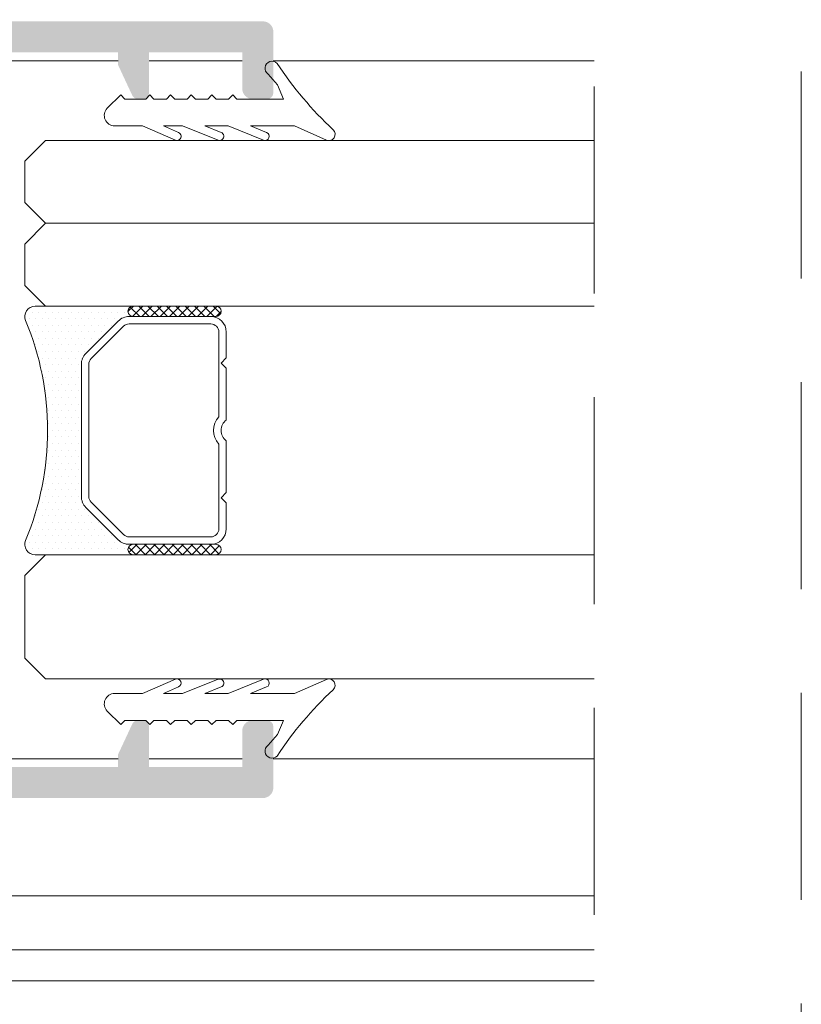
# Model space of a CAD drawing. Units: millimetres. Extents: x 1325 to 2835, y 796 to 3700.
# Drawn here: x 2225 to 2233, y 1509 to 1518 of the extents above; entities that cross this region are included whole.
import ezdxf

# ---------------------------------------------------------------- set-up
doc = ezdxf.new("R2010")
doc.units = ezdxf.units.MM
doc.linetypes.add('TRAZOSX2', pattern=[1.5, 1, -0.5])
doc.layers.get('0').update_dxf_attribs({"lineweight": 9})
for name, color, linetype, lineweight in [('00_JUNTAS', 253, 'Continuous', 9), ('00_PERFILES', 7, 'Continuous', 9), ('00_SOMBREADO', 254, 'Continuous', 5), ('00_VIDRIO', 155, 'Continuous', 9)]:
    doc.layers.add(name, color=color, linetype=linetype, lineweight=lineweight)
pattern_1 = [(315, (2235.637148665827, 1524.211138184425), (-0.04490128060534576, -0.04490128060534578), []), (225, (2235.637148665827, 1524.211138184425), (-0.04490128060534578, 0.04490128060534576), [])]

msp = doc.modelspace()

# ---------------------------------------------------------------- hatches: boundary and pattern name
h = msp.add_hatch()
h.set_pattern_fill('DOTS', color=8, scale=0.04000000000000001, angle=-1.272221872585407e-14, style=0)
h.set_pattern_definition([(1.403341859706975e-14, (2225.438583442453, 1514.274996238158), (0.03175000000000002, -0.06349999999999999), [0, -0.0635])])
h.paths.add_polyline_path([(2226.538583442454, 1515.474996238158, 1), (2226.538583442454, 1515.374996238158), (2226.50071547681, 1515.374996238158, 0.1989123673796579), (2226.394649459632, 1515.331062255336), (2226.082517425275, 1515.01893022098, 0.1989123673796591), (2226.038583442454, 1514.912864203802), (2226.038583442454, 1513.637128272514, 0.1989123673796579), (2226.082517425275, 1513.531062255336), (2226.394649459632, 1513.21893022098, 0.1989123673796593), (2226.50071547681, 1513.174996238158), (2226.538583442454, 1513.174996238158, 1), (2226.538583442454, 1513.074996238158), (2225.592977474851, 1513.074996238158, -0.5349622200293019), (2225.50064330771, 1513.21339417532, 0.1996417887294667), (2225.50064330771, 1515.336598300996, -0.5349622200293035), (2225.592977474851, 1515.474996238158)])
h = msp.add_hatch()
h.set_pattern_fill('ANSI37', color=8, scale=0.02, angle=-1.272221872585407e-14, style=0)
h.set_pattern_definition(pattern_1)
edge = h.paths.add_edge_path()
edge.add_ellipse((2226.538583442454, 1515.424996238158), major_axis=(0.03535533905932746, -0.03535533905932745), ratio=0.9999999999999961, start_angle=134.9999999999999, end_angle=314.9999999999998)
edge.add_line((2226.538583442454, 1515.374996238158), (2227.338583442454, 1515.374996238158))
edge.add_ellipse((2227.338583442453, 1515.424996238158), major_axis=(0.03535533905932746, -0.03535533905932745), ratio=0.9999999999999961, start_angle=-45.00000000000012, end_angle=134.9999999999999)
edge.add_line((2227.338583442453, 1515.474996238158), (2226.538583442453, 1515.474996238158))
h = msp.add_hatch()
h.set_pattern_fill('ANSI37', color=8, scale=0.02, angle=-1.272221872585407e-14, style=0)
h.set_pattern_definition(pattern_1)
edge = h.paths.add_edge_path()
edge.add_ellipse((2226.538583442454, 1513.124996238158), major_axis=(0.03535533905932746, -0.03535533905932745), ratio=0.9999999999999961, start_angle=134.9999999999999, end_angle=314.9999999999998)
edge.add_line((2226.538583442454, 1513.074996238158), (2227.338583442454, 1513.074996238158))
edge.add_ellipse((2227.338583442453, 1513.124996238158), major_axis=(0.03535533905932746, -0.03535533905932745), ratio=0.9999999999999961, start_angle=-45.00000000000012, end_angle=134.9999999999999)
edge.add_line((2227.338583442453, 1513.174996238158), (2226.538583442453, 1513.174996238158))
at = {"layer": '00_SOMBREADO'}
h = msp.add_hatch(color=256, dxfattribs=at)
h.paths.add_polyline_path([(2220.792977474851, 1517.924996238158), (2223.992977474852, 1517.924996238158), (2223.992977474851, 1516.774996238158), (2220.792977474851, 1516.774996238158)], flags=16)
edge = h.paths.add_edge_path()
edge.add_arc((2221.870550573211, 1516.174996238158), 0.2000000000000626, 270, 328.5999995542894)
edge.add_line((2222.041260731856, 1516.070794310462), (2222.222267318562, 1516.367330697222))
edge.add_arc((2222.392977478018, 1516.263128770854), 0.2000000000000059, 31.40000044571059, 148.6000000000084, ccw=False)
edge.add_line((2222.563687636662, 1516.36733069855), (2222.74469422418, 1516.070794310462))
edge.add_arc((2222.915404382824, 1516.174996238158), 0.1999999999999527, 211.4000004456661, 270)
edge.add_line((2222.915404382824, 1515.974996238158), (2223.177354554703, 1515.974996238159))
edge.add_arc((2223.177354554703, 1516.014996238158), 0.03999999999876164, 269.9999999999998, 451.7736275002165)
edge.add_line((2223.176116526865, 1516.054977074655), (2222.971669937756, 1516.390175672291))
edge.add_arc((2223.02289382253, 1516.421418489525), 0.06000000000017208, 180, 211.3801319350855, ccw=False)
edge.add_line((2222.96289382253, 1516.421418489525), (2222.96289382253, 1516.434996238159))
edge.add_arc((2223.00289382253, 1516.434996238159), 0.0400000000001228, 90, 180, ccw=False)
edge.add_line((2223.00289382253, 1516.47499623816), (2223.90289382253, 1516.474996238159))
edge.add_arc((2223.96289382253, 1516.474996238159), 0.05999999999999091, 0, 180, ccw=False)
edge.add_line((2224.02289382253, 1516.474996238159), (2224.003783634657, 1516.403991214177))
edge.add_arc((2223.945351520247, 1516.417617952801), 0.05999999999980923, 321.1760237688225, 346.87287922762084, ccw=False)
edge.add_line((2223.992096061374, 1516.38000215991), (2223.727641103309, 1516.051368234807))
edge.add_arc((2223.696478075892, 1516.076445430067), 0.03999999999850391, 267.9999999998191, 321.17602376887226, ccw=False)
edge.add_line((2223.695082096024, 1516.036469796987), (2223.663984685199, 1516.037555742503))
edge.add_arc((2223.662968267195, 1516.00844933911), 0.02912414503492498, 87.99999999938656, 232.2539197240624)
edge.add_line((2223.645139537784, 1515.985419961532), (2224.178427748614, 1515.572562463476))
edge.add_arc((2224.197218984474, 1515.629543946915), 0.06000000000012663, 251.7485847718708, 358.8660211661276)
edge.add_line((2224.257207233558, 1515.628356524581), (2224.257223894951, 1515.628866922408))
edge.add_line((2224.257223894951, 1515.628866922408), (2224.260946590706, 1515.760191211307))
edge.add_arc((2224.160986745123, 1515.763024808168), 0.1000000000000181, 358.3762512488462, 398.1942269742424)
edge.add_arc((2224.553946344608, 1516.072189413472), 0.400000000000067, 146.0029452095194, 218.1942269742746, ccw=False)
edge.add_line((2224.222319818212, 1516.295849528358), (2224.263361564962, 1516.379526208168))
edge.add_arc((2224.40680953251, 1516.335677826144), 0.1499999999999384, 123.97840417709969, 163.0029452095499, ccw=False)
edge.add_line((2224.322977474851, 1516.460065068692), (2224.322977474852, 1517.824996238158))
edge.add_arc((2224.422977474851, 1517.824996238158), 0.1, 90, 180, ccw=False)
edge.add_line((2224.422977474851, 1517.924996238158), (2226.392977474851, 1517.924996238158))
edge.add_line((2226.392977474851, 1517.924996238158), (2226.392977474851, 1517.804803859294))
edge.add_line((2226.392977474851, 1517.804803859294), (2226.530615042731, 1517.509639142454))
edge.add_arc((2226.584993509953, 1517.534996238158), 0.05999999999996632, 205.0000000000401, 270)
edge.add_line((2226.584993509953, 1517.474996238158), (2226.632977474851, 1517.474996238158))
edge.add_arc((2226.632977474851, 1517.534996238158), 0.06000000000003639, 270.0000000003474, 360)
edge.add_line((2226.692977474851, 1517.534996238158), (2226.692977474851, 1517.924996238158))
edge.add_line((2226.692977474851, 1517.924996238158), (2227.592977474852, 1517.924996238158))
edge.add_line((2227.592977474852, 1517.924996238158), (2227.592977474852, 1517.574996238158))
edge.add_arc((2227.692977474851, 1517.574996238158), 0.1, 180, 270)
edge.add_line((2227.692977474851, 1517.474996238158), (2227.832977474852, 1517.474996238158))
edge.add_arc((2227.832977474852, 1517.534996238158), 0.05999999999985449, 270, 360)
edge.add_line((2227.892977474851, 1517.534996238158), (2227.892977474851, 1518.124996238158))
edge.add_arc((2227.792977474851, 1518.124996238158), 0.1, 0, 89.99999999999999)
edge.add_line((2227.792977474851, 1518.224996238158), (2213.592977474852, 1518.224996238158))
edge.add_arc((2213.592977474852, 1518.124996238158), 0.1, 90, 180)
edge.add_line((2213.492977474852, 1518.124996238158), (2213.492977474852, 1516.774996238158))
edge.add_arc((2213.592977474852, 1516.774996238158), 0.1, 180, 270)
edge.add_line((2213.592977474852, 1516.674996238158), (2214.082977474851, 1516.674996238158))
edge.add_arc((2214.082977474851, 1516.774996238158), 0.1, 270, 450)
edge.add_line((2214.082977474851, 1516.874996238158), (2213.832977474851, 1516.874996238158))
edge.add_line((2213.832977474851, 1516.874996238158), (2213.832977474851, 1517.114996238158))
edge.add_line((2213.832977474851, 1517.114996238158), (2214.152977474851, 1517.114996238158))
edge.add_line((2214.152977474851, 1517.114996238158), (2214.152977474851, 1517.254996238158))
edge.add_arc((2214.092977474851, 1517.254996238158), 0.06000000000003639, 0, 89.99999999999999)
edge.add_line((2214.092977474851, 1517.314996238158), (2213.832977474851, 1517.314996238158))
edge.add_line((2213.832977474851, 1517.314996238158), (2213.832977474851, 1517.924996238158))
edge.add_arc((2213.892977474851, 1517.924996238158), 0.0600000000001046, 90, 180, ccw=False)
edge.add_line((2213.892977474851, 1517.984996238158), (2215.272977474851, 1517.984996238158))
edge.add_arc((2215.272977474851, 1517.924996238158), 0.06000000000003639, 0, 90, ccw=False)
edge.add_line((2215.332977474852, 1517.924996238158), (2215.332977474852, 1517.314996238158))
edge.add_line((2215.332977474852, 1517.314996238158), (2215.072977474852, 1517.314996238158))
edge.add_arc((2215.072977474852, 1517.254996238158), 0.05999999999995681, 90, 180)
edge.add_line((2215.012977474852, 1517.254996238158), (2215.012977474852, 1517.114996238158))
edge.add_line((2215.012977474852, 1517.114996238158), (2215.332977474851, 1517.114996238158))
edge.add_line((2215.332977474851, 1517.114996238158), (2215.332977474851, 1516.874996238158))
edge.add_line((2215.332977474851, 1516.874996238158), (2215.082977474851, 1516.874996238158))
edge.add_arc((2215.082977474851, 1516.774996238158), 0.1000000000000455, 90, 270)
edge.add_line((2215.082977474851, 1516.674996238158), (2215.532977474852, 1516.674996238158))
edge.add_arc((2215.532977474852, 1516.774996238158), 0.09999999999998865, 270, 360)
edge.add_line((2215.632977474851, 1516.774996238158), (2215.632977474851, 1517.824996238158))
edge.add_arc((2215.732977474851, 1517.824996238158), 0.1, 90, 180, ccw=False)
edge.add_line((2215.732977474851, 1517.924996238158), (2220.392977474851, 1517.924996238158))
edge.add_arc((2220.392977474851, 1517.824996238158), 0.1, 0, 90, ccw=False)
edge.add_line((2220.492977474852, 1517.824996238158), (2220.492977474852, 1517.184996238158))
edge.add_line((2220.492977474852, 1517.184996238158), (2220.292977474851, 1517.184996238158))
edge.add_arc((2220.292977474851, 1517.084996238158), 0.1, 90, 180)
edge.add_line((2220.192977474851, 1517.084996238158), (2220.192977474851, 1516.984996238158))
edge.add_arc((2220.292977474851, 1516.984996238158), 0.1, 180, 270)
edge.add_line((2220.292977474851, 1516.884996238158), (2220.492977474852, 1516.884996238158))
edge.add_line((2220.492977474852, 1516.884996238158), (2220.492977474852, 1516.433362339199))
edge.add_arc((2220.379145423525, 1516.335677826144), 0.1499999999999384, 16.997054790490722, 40.63440949125379, ccw=False)
edge.add_line((2220.522593391074, 1516.379526208168), (2220.563635137823, 1516.295849528358))
edge.add_arc((2220.232008611427, 1516.072189413472), 0.400000000000067, -38.19422697427461, 33.99705479050971, ccw=False)
edge.add_arc((2220.624968210911, 1515.763024808168), 0.1000000000000181, 141.8057730256286, 181.6237487511538)
edge.add_line((2220.525008365329, 1515.760191211307), (2220.528731061084, 1515.628866922408))
edge.add_line((2220.528731061084, 1515.628866922408), (2220.528747722477, 1515.628356524581))
edge.add_arc((2220.588735971562, 1515.629543946915), 0.06000000000012663, 181.1339788338655, 288.2514152277992)
edge.add_line((2220.607527207421, 1515.572562463476), (2221.140815418251, 1515.985419961532))
edge.add_arc((2221.122986688841, 1516.00844933911), 0.02912414503492498, 307.7460802759376, 452.0000000006133)
edge.add_line((2221.121970270837, 1516.037555742503), (2221.090872860011, 1516.036469796987))
edge.add_arc((2221.089476880143, 1516.076445430067), 0.0399999999985039, 218.8239762311279, 272.0000000001809, ccw=False)
edge.add_line((2221.058313852726, 1516.051368234807), (2220.793858894661, 1516.38000215991))
edge.add_arc((2220.840603435789, 1516.417617952801), 0.05999999999980923, 193.127120772458, 218.8239762311775, ccw=False)
edge.add_line((2220.782171321379, 1516.403991214177), (2220.763061133505, 1516.474996238159))
edge.add_arc((2220.823061133505, 1516.474996238159), 0.05999999999999091, 0, 180, ccw=False)
edge.add_line((2220.883061133506, 1516.474996238159), (2221.783061133506, 1516.47499623816))
edge.add_arc((2221.783061133506, 1516.434996238159), 0.0400000000001228, 0, 90, ccw=False)
edge.add_line((2221.823061133506, 1516.434996238159), (2221.823061133506, 1516.421418489525))
edge.add_arc((2221.763061133505, 1516.421418489525), 0.06000000000017208, -31.380131935085387, 0, ccw=False)
edge.add_line((2221.814285018279, 1516.390175672291), (2221.60983842917, 1516.054977074655))
edge.add_arc((2221.608600401333, 1516.014996238158), 0.03999999999876164, 88.22637250030436, 270.0000000000002)
edge.add_line((2221.608600401333, 1515.974996238159), (2221.870550573211, 1515.974996238158))
h.paths.add_polyline_path([(2220.792977474851, 1512.174996238158), (2223.992977474851, 1512.174996238158), (2223.992977474852, 1511.024996238158), (2220.792977474851, 1511.024996238158)], flags=16)
edge = h.paths.add_edge_path()
edge.add_arc((2221.870550573211, 1512.774996238157), 0.2000000000000626, 31.4000004457106, 90)
edge.add_line((2221.870550573211, 1512.974996238157), (2221.608600401333, 1512.974996238156))
edge.add_arc((2221.608600401333, 1512.934996238158), 0.03999999999876164, 89.99999999999984, 271.7736274996876)
edge.add_line((2221.60983842917, 1512.895015401661), (2221.814285018279, 1512.559816804025))
edge.add_arc((2221.763061133505, 1512.528573986791), 0.06000000000017208, 0, 31.380131934937197, ccw=False)
edge.add_line((2221.823061133506, 1512.528573986791), (2221.823061133506, 1512.514996238156))
edge.add_arc((2221.783061133506, 1512.514996238156), 0.0400000000001228, -90, 0, ccw=False)
edge.add_line((2221.783061133506, 1512.474996238156), (2220.883061133506, 1512.474996238157))
edge.add_arc((2220.823061133505, 1512.474996238157), 0.05999999999999091, -180, 0, ccw=False)
edge.add_line((2220.763061133505, 1512.474996238157), (2220.782171321379, 1512.546001262139))
edge.add_arc((2220.840603435789, 1512.532374523514), 0.05999999999980923, 141.1760237688225, 166.872879227542, ccw=False)
edge.add_line((2220.793858894661, 1512.569990316405), (2221.058313852726, 1512.898624241509))
edge.add_arc((2221.089476880143, 1512.873547046249), 0.03999999999850391, 87.99999999981912, 141.1760237690752, ccw=False)
edge.add_line((2221.090872860011, 1512.913522679328), (2221.121970270837, 1512.912436733813))
edge.add_arc((2221.122986688841, 1512.941543137205), 0.02912414503492498, 267.9999999993741, 412.2539197242815)
edge.add_line((2221.140815418251, 1512.964572514783), (2220.607527207421, 1513.37743001284))
edge.add_arc((2220.588735971562, 1513.320448529401), 0.06000000000012663, 71.74858477220073, 178.8660211661345)
edge.add_line((2220.528747722477, 1513.321635951735), (2220.528731061084, 1513.321125553908))
edge.add_line((2220.528731061084, 1513.321125553908), (2220.525008365329, 1513.189801265009))
edge.add_arc((2220.624968210911, 1513.186967668148), 0.1000000000000181, 178.376251248742, 218.1942269742895)
edge.add_arc((2220.232008611427, 1512.877803062843), 0.400000000000067, -33.99705479050971, 38.19422697427473, ccw=False)
edge.add_line((2220.563635137823, 1512.654142947958), (2220.522593391074, 1512.570466268147))
edge.add_arc((2220.379145423525, 1512.614314650171), 0.1499999999999384, 319.36559050874615, 343.00294520944277, ccw=False)
edge.add_line((2220.492977474852, 1512.516630137116), (2220.492977474852, 1512.064996238158))
edge.add_line((2220.492977474852, 1512.064996238158), (2220.292977474851, 1512.064996238158))
edge.add_arc((2220.292977474851, 1511.964996238158), 0.1, 90, 180)
edge.add_line((2220.192977474851, 1511.964996238158), (2220.192977474851, 1511.864996238158))
edge.add_arc((2220.292977474851, 1511.864996238158), 0.1, 180, 270)
edge.add_line((2220.292977474851, 1511.764996238158), (2220.492977474852, 1511.764996238158))
edge.add_line((2220.492977474852, 1511.764996238158), (2220.492977474852, 1511.124996238158))
edge.add_arc((2220.392977474851, 1511.124996238158), 0.1, -90, 0, ccw=False)
edge.add_line((2220.392977474851, 1511.024996238157), (2215.732977474851, 1511.024996238157))
edge.add_arc((2215.732977474851, 1511.124996238158), 0.1, 180, 270, ccw=False)
edge.add_line((2215.632977474851, 1511.124996238158), (2215.632977474851, 1512.174996238158))
edge.add_arc((2215.532977474852, 1512.174996238158), 0.09999999999998865, 0, 90)
edge.add_line((2215.532977474852, 1512.274996238158), (2215.082977474851, 1512.274996238157))
edge.add_arc((2215.082977474851, 1512.174996238158), 0.1000000000000455, 90, 270)
edge.add_line((2215.082977474851, 1512.074996238157), (2215.332977474851, 1512.074996238157))
edge.add_line((2215.332977474851, 1512.074996238157), (2215.332977474851, 1511.834996238158))
edge.add_line((2215.332977474851, 1511.834996238158), (2215.012977474852, 1511.834996238158))
edge.add_line((2215.012977474852, 1511.834996238158), (2215.012977474852, 1511.694996238157))
edge.add_arc((2215.072977474852, 1511.694996238157), 0.05999999999995681, 180, 270)
edge.add_line((2215.072977474852, 1511.634996238157), (2215.332977474852, 1511.634996238157))
edge.add_line((2215.332977474852, 1511.634996238157), (2215.332977474852, 1511.024996238157))
edge.add_arc((2215.272977474851, 1511.024996238157), 0.06000000000003639, -90, 0, ccw=False)
edge.add_line((2215.272977474851, 1510.964996238157), (2213.892977474851, 1510.964996238157))
edge.add_arc((2213.892977474851, 1511.024996238158), 0.0600000000001046, 180.0000000001737, 270, ccw=False)
edge.add_line((2213.832977474851, 1511.024996238157), (2213.832977474851, 1511.634996238157))
edge.add_line((2213.832977474851, 1511.634996238157), (2214.092977474851, 1511.634996238157))
edge.add_arc((2214.092977474851, 1511.694996238157), 0.06000000000003639, 270, 360)
edge.add_line((2214.152977474851, 1511.694996238157), (2214.152977474851, 1511.834996238158))
edge.add_line((2214.152977474851, 1511.834996238158), (2213.832977474851, 1511.834996238158))
edge.add_line((2213.832977474851, 1511.834996238158), (2213.832977474851, 1512.074996238157))
edge.add_line((2213.832977474851, 1512.074996238157), (2214.082977474851, 1512.074996238157))
edge.add_arc((2214.082977474851, 1512.174996238157), 0.1, 270, 450)
edge.add_line((2214.082977474851, 1512.274996238157), (2213.592977474852, 1512.274996238157))
edge.add_arc((2213.592977474852, 1512.174996238158), 0.1, 90, 180)
edge.add_line((2213.492977474852, 1512.174996238158), (2213.492977474852, 1510.824996238157))
edge.add_arc((2213.592977474852, 1510.824996238157), 0.1, 180, 270)
edge.add_line((2213.592977474852, 1510.724996238157), (2227.792977474851, 1510.724996238158))
edge.add_arc((2227.792977474851, 1510.824996238158), 0.1, 270, 360)
edge.add_line((2227.892977474851, 1510.824996238158), (2227.892977474851, 1511.414996238158))
edge.add_arc((2227.832977474852, 1511.414996238158), 0.05999999999985449, 0, 90)
edge.add_line((2227.832977474852, 1511.474996238157), (2227.692977474851, 1511.474996238157))
edge.add_arc((2227.692977474851, 1511.374996238158), 0.1, 90, 180)
edge.add_line((2227.592977474852, 1511.374996238158), (2227.592977474852, 1511.024996238157))
edge.add_line((2227.592977474852, 1511.024996238157), (2226.692977474851, 1511.024996238157))
edge.add_line((2226.692977474851, 1511.024996238157), (2226.692977474851, 1511.414996238158))
edge.add_arc((2226.632977474851, 1511.414996238158), 0.06000000000003639, 0, 89.9999999996526)
edge.add_line((2226.632977474851, 1511.474996238157), (2226.584993509953, 1511.474996238157))
edge.add_arc((2226.584993509953, 1511.414996238158), 0.05999999999996632, 90, 154.9999999999599)
edge.add_line((2226.530615042731, 1511.440353333862), (2226.392977474851, 1511.145188617022))
edge.add_line((2226.392977474851, 1511.145188617022), (2226.392977474851, 1511.024996238157))
edge.add_line((2226.392977474851, 1511.024996238157), (2224.422977474851, 1511.024996238157))
edge.add_arc((2224.422977474851, 1511.124996238157), 0.1, 180, 270, ccw=False)
edge.add_line((2224.322977474852, 1511.124996238157), (2224.322977474851, 1512.489927407624))
edge.add_arc((2224.40680953251, 1512.614314650171), 0.1499999999999384, 196.9970547905166, 236.0215958229391, ccw=False)
edge.add_line((2224.263361564962, 1512.570466268147), (2224.222319818212, 1512.654142947958))
edge.add_arc((2224.553946344608, 1512.877803062843), 0.400000000000067, 141.8057730257254, 213.9970547904806, ccw=False)
edge.add_arc((2224.160986745123, 1513.186967668148), 0.1000000000000181, 321.8057730258394, 361.623748751258)
edge.add_line((2224.260946590706, 1513.189801265009), (2224.257223894951, 1513.321125553908))
edge.add_line((2224.257223894951, 1513.321125553908), (2224.257207233558, 1513.321635951735))
edge.add_arc((2224.197218984474, 1513.320448529401), 0.06000000000012663, 1.133978833872385, 108.2514152281292)
edge.add_line((2224.178427748614, 1513.37743001284), (2223.645139537784, 1512.964572514783))
edge.add_arc((2223.662968267195, 1512.941543137205), 0.02912414503492498, 127.7460802757185, 272.0000000006259)
edge.add_line((2223.663984685199, 1512.912436733813), (2223.695082096024, 1512.913522679328))
edge.add_arc((2223.696478075892, 1512.873547046249), 0.0399999999985039, 38.82397623092481, 92.00000000018082, ccw=False)
edge.add_line((2223.727641103309, 1512.898624241509), (2223.992096061374, 1512.569990316405))
edge.add_arc((2223.945351520247, 1512.532374523514), 0.05999999999980923, 13.127120772379214, 38.82397623117748, ccw=False)
edge.add_line((2224.003783634657, 1512.546001262139), (2224.02289382253, 1512.474996238157))
edge.add_arc((2223.96289382253, 1512.474996238157), 0.05999999999999091, -180, 0, ccw=False)
edge.add_line((2223.90289382253, 1512.474996238157), (2223.00289382253, 1512.474996238156))
edge.add_arc((2223.00289382253, 1512.514996238156), 0.0400000000001228, 180, 270, ccw=False)
edge.add_line((2222.96289382253, 1512.514996238156), (2222.96289382253, 1512.528573986791))
edge.add_arc((2223.02289382253, 1512.528573986791), 0.06000000000017208, 148.6198680650628, 180, ccw=False)
edge.add_line((2222.971669937756, 1512.559816804025), (2223.176116526865, 1512.895015401661))
edge.add_arc((2223.177354554703, 1512.934996238158), 0.03999999999876164, 268.2263724997916, 450.0000000000003)
edge.add_line((2223.177354554703, 1512.974996238156), (2222.915404382824, 1512.974996238157))
edge.add_arc((2222.915404382824, 1512.774996238157), 0.1999999999999527, 90, 148.5999995542894)
edge.add_line((2222.74469422418, 1512.879198165854), (2222.563687636662, 1512.582661777765))
edge.add_arc((2222.392977478018, 1512.686863705462), 0.2000000000000059, 211.3999999999915, 328.5999995542894, ccw=False)
edge.add_line((2222.222267318562, 1512.582661779094), (2222.041260731856, 1512.879198165853))

# ---------------------------------------------------------------- linework, layer by layer
at = {"linetype": 'TRAZOSX2', "ltscale": 2}
msp.add_line((2232.992977474851, 1503.740718882064), (2232.992977474851, 1535.596880387562), dxfattribs=at)
at = {"color": 8}
for p, q in [((2226.538583442454, 1515.474996238158), (2225.592977474851, 1515.474996238158)), ((2227.338583442453, 1515.474996238158), (2226.538583442454, 1515.474996238158)), ((2226.394649459632, 1515.331062255336), (2226.082517425275, 1515.01893022098)), ((2226.082517425275, 1515.01893022098), (2226.394649459632, 1515.331062255336)), ((2227.288583442454, 1515.374996238158), (2226.50071547681, 1515.374996238158)), ((2226.50071547681, 1515.374996238158), (2226.538583442454, 1515.374996238158)), ((2226.538583442454, 1515.374996238158), (2227.338583442453, 1515.374996238158)), ((2226.445561147877, 1515.28015056709), (2226.133429113521, 1514.968018532734)), ((2227.288583442454, 1515.302996238158), (2226.50071547681, 1515.302996238158)), ((2227.366583442453, 1514.406525702537), (2227.366583442453, 1515.224996238158)), ((2227.438583442453, 1514.974996238158), (2227.438583442453, 1515.224996238158)), ((2227.388583442454, 1514.924996238158), (2227.438583442453, 1514.974996238158)), ((2226.038583442454, 1514.912864203802), (2226.038583442454, 1513.637128272514)), ((2226.038583442454, 1513.637128272514), (2226.038583442454, 1514.912864203802)), ((2226.110583442454, 1514.912864203802), (2226.110583442454, 1513.637128272514)), ((2227.438583442453, 1514.874996238158), (2227.388583442454, 1514.924996238158)), ((2227.438583442453, 1514.375494994369), (2227.438583442453, 1514.874996238158)), ((2227.438583442453, 1513.674996238158), (2227.438583442453, 1514.174497481946)), ((2227.366583442453, 1513.324996238158), (2227.366583442453, 1514.143466773778)), ((2227.388583442454, 1513.624996238158), (2227.438583442453, 1513.674996238158)), ((2227.438583442453, 1513.574996238158), (2227.388583442454, 1513.624996238158)), ((2226.082517425275, 1513.531062255336), (2226.394649459632, 1513.21893022098)), ((2226.394649459632, 1513.21893022098), (2226.082517425275, 1513.531062255336)), ((2226.133429113521, 1513.581973943581), (2226.445561147877, 1513.269841909225)), ((2227.438583442453, 1513.324996238158), (2227.438583442453, 1513.574996238158)), ((2226.50071547681, 1513.246996238158), (2227.288583442454, 1513.246996238158)), ((2226.50071547681, 1513.174996238158), (2227.288583442454, 1513.174996238158)), ((2226.538583442454, 1513.174996238158), (2226.50071547681, 1513.174996238158)), ((2227.338583442453, 1513.174996238158), (2226.538583442454, 1513.174996238158)), ((2225.592977474851, 1513.074996238158), (2226.538583442454, 1513.074996238158)), ((2226.538583442454, 1513.074996238158), (2227.338583442453, 1513.074996238158))]:
    msp.add_line(p, q, dxfattribs=at)
at = {"linetype": 'TRAZOSX2', "ltscale": 2}
msp.add_lwpolyline([(2230.99297747485, 1535.596880387562), (2230.99297747485, 1503.601705043966)], dxfattribs=at)
at = {"color": 8}
for centre, radius, start, end in [((2225.592977474851, 1515.374996238158), 0.1, 90, 202.5803930113291), ((2226.538583442454, 1515.424996238158), 0.05, 90, 270), ((2226.538583442454, 1515.424996238158), 0.05, 90, 270), ((2227.338583442453, 1515.424996238158), 0.05, 270, 90), ((2222.947846216176, 1514.274996238158), 2.764737226277372, 337.4196069886708, 22.58039301132919), ((2226.50071547681, 1515.224996238158), 0.15, 90, 135.0000000000259), ((2226.50071547681, 1515.224996238158), 0.15, 90, 135.0000000000259), ((2227.288583442454, 1515.224996238158), 0.15, 0, 90), ((2226.50071547681, 1515.224996238158), 0.07799999999999992, 90, 135.0000000000259), ((2227.288583442454, 1515.224996238158), 0.07799999999999997, 0, 90), ((2226.188583442453, 1514.912864203802), 0.15, 135.0000000000259, 180), ((2226.188583442453, 1514.912864203802), 0.1499999999999999, 135.0000000000259, 180), ((2226.188583442453, 1514.912864203802), 0.07800000000000003, 135.0000000000259, 180), ((2227.514583442453, 1514.274996238158), 0.198, 138.3721036576316, 221.6278963423684), ((2227.514583442453, 1514.274996238158), 0.126, 127.0976018013259, 232.9023981986741), ((2226.188583442453, 1513.637128272514), 0.15, 180, 224.9999999999741), ((2226.188583442453, 1513.637128272514), 0.1500000000000002, 180, 224.9999999999741), ((2226.188583442453, 1513.637128272514), 0.07799999999999992, 180, 224.9999999999741), ((2227.288583442454, 1513.324996238158), 0.07799999999999997, 270, 0), ((2227.288583442454, 1513.324996238158), 0.15, 270, 0), ((2226.50071547681, 1513.324996238158), 0.07799999999999992, 224.9999999999741, 270), ((2225.592977474851, 1513.174996238158), 0.1, 157.4196069886708, 270), ((2226.50071547681, 1513.324996238158), 0.15, 224.9999999999741, 270), ((2226.50071547681, 1513.324996238158), 0.1500000000000001, 224.9999999999741, 270), ((2226.538583442454, 1513.124996238158), 0.05, 90, 270), ((2226.538583442454, 1513.124996238158), 0.05, 90, 270), ((2227.338583442453, 1513.124996238158), 0.05, 270, 90)]:
    msp.add_arc(centre, radius, start, end, dxfattribs=at)
at = {"layer": '00_JUNTAS'}
for points in [[(2228.096953302827, 1517.214983941519), (2228.405705001552, 1517.078906816235, 0.8542258096592081), (2228.469867488599, 1517.178562725926, -0.05745572732072691), (2227.928830890447, 1517.819646886778, 1.113650732343354), (2227.843171603078, 1517.715632038939), (2227.93460047444, 1517.611509936211), (2227.990590530349, 1517.474981829801), (2227.540245675857, 1517.474981829801), (2227.500246000736, 1517.514981504921), (2227.460246325616, 1517.474981829801), (2227.340247300255, 1517.474981829801), (2227.300247625134, 1517.514981504921), (2227.260247950014, 1517.474981829801), (2227.140248924653, 1517.474981829801), (2227.100249249533, 1517.514981504921), (2227.060249574413, 1517.474981829801), (2226.940250549052, 1517.474981829801), (2226.900250873931, 1517.514981504921), (2226.860251198811, 1517.474981829801), (2226.74025217345, 1517.474981829801), (2226.70025249833, 1517.514981504921), (2226.660252823209, 1517.474981829801), (2226.458833102915, 1517.474981829801), (2226.418833427795, 1517.514981504921), (2226.289545156, 1517.385693233127, 0.6681786379192989), (2226.360255259807, 1517.214983941519), (2226.629368130572, 1517.214983941519), (2226.946665137701, 1517.078497574551, 0.9999999999999997), (2226.978276611055, 1517.151986422626), (2226.831822978759, 1517.214983941519), (2227.015360844752, 1517.214983941519), (2227.358938930308, 1517.078153587006, 1.00000000000021), (2227.388537856407, 1517.152475855625), (2227.231581393351, 1517.214983941519), (2227.455357271076, 1517.214983941519), (2227.798911598432, 1517.078093945734, 0.9999999999999999), (2227.828523426036, 1517.152411075017), (2227.671483615066, 1517.214983941519)], [(2228.096953302827, 1511.73499412644), (2228.405705001552, 1511.871071251723, -0.8542258096592081), (2228.469867488599, 1511.771415342033, 0.05745572732072691), (2227.928830890447, 1511.130331181181, -1.113650732343354), (2227.843171603078, 1511.234346029019), (2227.93460047444, 1511.338468131748), (2227.990590530349, 1511.474996238158), (2227.540245675857, 1511.474996238158), (2227.500246000736, 1511.434996563037), (2227.460246325616, 1511.474996238158), (2227.340247300255, 1511.474996238158), (2227.300247625134, 1511.434996563037), (2227.260247950014, 1511.474996238158), (2227.140248924653, 1511.474996238158), (2227.100249249533, 1511.434996563037), (2227.060249574413, 1511.474996238158), (2226.940250549052, 1511.474996238158), (2226.900250873931, 1511.434996563037), (2226.860251198811, 1511.474996238158), (2226.74025217345, 1511.474996238158), (2226.70025249833, 1511.434996563037), (2226.660252823209, 1511.474996238158), (2226.458833102915, 1511.474996238158), (2226.418833427795, 1511.434996563037), (2226.289545156, 1511.564284834832, -0.6681786379192989), (2226.360255259807, 1511.73499412644), (2226.629368130572, 1511.73499412644), (2226.946665137701, 1511.871480493407, -0.9999999999999997), (2226.978276611055, 1511.797991645333), (2226.831822978759, 1511.73499412644), (2227.015360844752, 1511.73499412644), (2227.358938930308, 1511.871824480953, -1.00000000000021), (2227.388537856407, 1511.797502212333), (2227.231581393351, 1511.73499412644), (2227.455357271076, 1511.73499412644), (2227.798911598432, 1511.871884122224, -0.9999999999999999), (2227.828523426036, 1511.797566992941), (2227.671483615066, 1511.73499412644)]]:
    msp.add_lwpolyline(points, format="xyb", close=True, dxfattribs=at)
at = {"layer": '00_PERFILES'}
for p, q in [((2226.392977474851, 1517.844996257944), (2224.294997889179, 1517.844996257944)), ((2227.592977474851, 1517.844996257944), (2226.692977474851, 1517.844996257944)), ((2226.392977474851, 1511.104996218375), (2224.294997889179, 1511.104996218375)), ((2227.592977474851, 1511.104996218375), (2226.692977474851, 1511.104996218375)), ((2230.99297747485, 1509.780069038271), (2224.016485262121, 1509.780069038271)), ((2230.99297747485, 1509.260074145378), (2224.007408717482, 1509.260074145378)), ((2230.99297747485, 1508.960077238271), (2224.002172251978, 1508.960077238271))]:
    msp.add_line(p, q, dxfattribs=at)
at = {"layer": '00_PERFILES', "linetype": 'Continuous', "lineweight": 15}
for p, q in [((2230.99297747485, 1517.844996257944), (2227.892977677507, 1517.844996257944)), ((2230.99297747485, 1511.104996218375), (2227.892977677507, 1511.104996218375))]:
    msp.add_line(p, q, dxfattribs=at)
at = {"layer": '00_VIDRIO', "extrusion": (1.224667021809841e-16, -1, 0)}
for p, q in [((2230.99297747485, 1517.074996238158), (2225.692977474851, 1517.074996238158)), ((2225.692977474851, 1516.274996238158), (2230.99297747485, 1516.274996238158)), ((2225.692977474851, 1515.474996238158), (2230.99297747485, 1515.474996238158))]:
    msp.add_line(p, q, dxfattribs=at)
at = {"layer": '00_VIDRIO', "extrusion": (3.379799451511164e-15, 1, 0)}
for p, q in [((2230.99297747485, 1513.074996238158), (2225.692977474851, 1513.074996238158)), ((2225.692977474851, 1511.874996238158), (2230.99297747485, 1511.874996238158))]:
    msp.add_line(p, q, dxfattribs=at)
at = {"layer": '00_VIDRIO'}
for points in [[(2225.692977474851, 1517.074996238158), (2225.492977474851, 1516.874996238158)], [(2225.492977474851, 1516.474996238158), (2225.692977474851, 1516.274996238158)], [(2225.692977474851, 1516.274996238158), (2225.492977474851, 1516.074996238158)], [(2225.492977474851, 1515.674996238158), (2225.692977474851, 1515.474996238158)], [(2225.692977474851, 1513.074996238158), (2225.492977474851, 1512.874996238158)], [(2225.492977474851, 1512.074996238158), (2225.692977474851, 1511.874996238158)]]:
    msp.add_lwpolyline(points, dxfattribs=at)
at = {"layer": '00_VIDRIO', "extrusion": (1, 1.224667021809841e-16, 0), "elevation": 2225.492977474851}
for points in [[(1516.474996238157, 0), (1516.874996238157, 0)], [(1516.074996238157, 0), (1515.674996238158, 0)], [(1512.874996238157, 0), (1512.074996238157, 0)]]:
    msp.add_lwpolyline(points, dxfattribs=at)

doc.saveas('drawing.dxf')
